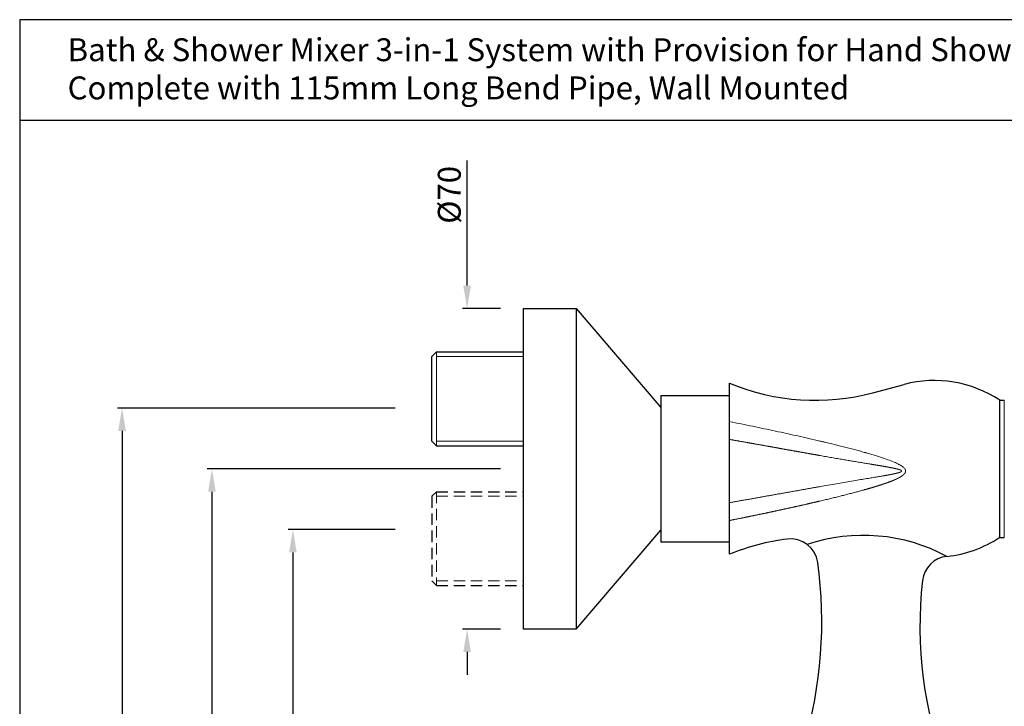
# Model space of a CAD drawing. Units: inches. Extents: x 11575 to 11967, y 7781 to 8512.
# Drawn here: x 11575 to 11790, y 8362 to 8512 of the extents above; entities that cross this region are included whole.
import ezdxf

# ---------------------------------------------------------------- set-up
doc = ezdxf.new("R2010")
doc.units = ezdxf.units.IN
doc.header["$MEASUREMENT"] = 0
doc.linetypes.add('HIDDEN', pattern=[0.375, 0.25, -0.125])
doc.layers.add('1', color=7, linetype='Continuous', true_color=0xffffff)
doc.styles.get("Standard").update_dxf_attribs({"font": 'arial.ttf'})
doc.dimstyles.new('VIKAS', dxfattribs={"dimtxt": 5, "dimasz": 5, "dimexe": 1, "dimexo": 5, "dimgap": 1.2, "dimtad": 3, "dimdec": 1, "dimzin": 12, "dimdsep": 46, "dimtxsty": 'Standard', "dimcen": 0, "dimadec": 0, "dimazin": 3, "dimtfac": 1, "dimtdec": 1, "dimtofl": 0, "dimtmove": 0, "dimatfit": 0, "dimfxl": 1, "dimtolj": 1, "dimtzin": 0, "dimarcsym": 0})

# ---------------------------------------------------------------- blocks, each defined once
blk = doc.blocks.new('*D29')
at = {"color": 0, "lineweight": -2, "transparency": 16777216}
for p, q in [((11679.81, 8413.9), (11615.76, 8413.9)), ((11616.76, 8408.9), (11616.76, 8238.9)), ((11679.81, 8233.9), (11615.76, 8233.9))]:
    blk.add_line(p, q, dxfattribs=at)
at = {"color": 0, "transparency": 16777216}
for points in [[(11615.93, 8408.9), (11617.6, 8408.9), (11616.76, 8413.9)], [(11615.93, 8238.9), (11617.6, 8238.9), (11616.76, 8233.9)]]:
    blk.add_solid(points, dxfattribs=at)
at = {"layer": 'Defpoints', "color": 0, "transparency": 16777216}
for p in [(11684.81, 8413.9), (11616.76, 8233.9), (11684.81, 8233.9)]:
    blk.add_point(p, dxfattribs=at)
at = {"color": 0, "lineweight": 9, "transparency": 16777216, "insert": (11613.01, 8323.9), "char_height": 5, "attachment_point": 5, "rotation": 90}
blk.add_mtext('\\A1;180', dxfattribs=at)
blk = doc.blocks.new('*D30')
at = {"color": 0, "lineweight": -2, "transparency": 16777216}
for p, q in [((11656.81, 8400.63), (11633.45, 8400.63)), ((11634.45, 8395.63), (11634.45, 8250.75)), ((11656.81, 8245.75), (11633.45, 8245.75))]:
    blk.add_line(p, q, dxfattribs=at)
at = {"color": 0, "transparency": 16777216}
for points in [[(11633.62, 8395.63), (11635.28, 8395.63), (11634.45, 8400.63)], [(11633.62, 8250.75), (11635.28, 8250.75), (11634.45, 8245.75)]]:
    blk.add_solid(points, dxfattribs=at)
at = {"layer": 'Defpoints', "color": 0, "transparency": 16777216}
for p in [(11661.81, 8400.63), (11634.45, 8245.75), (11661.81, 8245.75)]:
    blk.add_point(p, dxfattribs=at)
at = {"color": 0, "lineweight": 9, "transparency": 16777216, "insert": (11630.7, 8323.19), "char_height": 5, "attachment_point": 5, "rotation": 90}
blk.add_mtext('\\A1;140%%P{\\H0.8x;1}', dxfattribs=at)
blk = doc.blocks.new('*D31')
at = {"color": 0, "lineweight": -2, "transparency": 16777216}
for p, q in [((11656.81, 8427.17), (11596.14, 8427.17)), ((11597.14, 8422.17), (11597.14, 8224.22)), ((11656.81, 8219.22), (11596.14, 8219.22))]:
    blk.add_line(p, q, dxfattribs=at)
at = {"color": 0, "transparency": 16777216}
for points in [[(11596.31, 8422.17), (11597.97, 8422.17), (11597.14, 8427.17)], [(11596.31, 8224.22), (11597.97, 8224.22), (11597.14, 8219.22)]]:
    blk.add_solid(points, dxfattribs=at)
at = {"layer": 'Defpoints', "color": 0, "transparency": 16777216}
for p in [(11661.81, 8427.17), (11597.14, 8219.22), (11661.81, 8219.22)]:
    blk.add_point(p, dxfattribs=at)
at = {"color": 0, "lineweight": 9, "transparency": 16777216, "insert": (11593.39, 8323.19), "char_height": 5, "attachment_point": 5, "rotation": 90}
blk.add_mtext('\\A1;220%%P{\\H0.8x;1}', dxfattribs=at)
blk = doc.blocks.new('*D35')
at = {"color": 0, "lineweight": -2, "transparency": 16777216}
for p, q in [((11672.49, 8453.9), (11672.49, 8481.2)), ((11679.81, 8448.9), (11671.49, 8448.9)), ((11679.81, 8378.9), (11671.49, 8378.9)), ((11672.49, 8373.9), (11672.49, 8368.9))]:
    blk.add_line(p, q, dxfattribs=at)
at = {"color": 0, "transparency": 16777216}
for points in [[(11671.66, 8453.9), (11673.33, 8453.9), (11672.49, 8448.9)], [(11671.66, 8373.9), (11673.33, 8373.9), (11672.49, 8378.9)]]:
    blk.add_solid(points, dxfattribs=at)
at = {"layer": 'Defpoints', "color": 0, "transparency": 16777216}
for p in [(11684.81, 8448.9), (11672.49, 8378.9), (11684.81, 8378.9)]:
    blk.add_point(p, dxfattribs=at)
at = {"color": 0, "lineweight": 9, "transparency": 16777216, "insert": (11668.6, 8473.71), "char_height": 5, "attachment_point": 5, "rotation": 90}
blk.add_mtext('\\A1;%%C70', dxfattribs=at)

msp = doc.modelspace()

# ---------------------------------------------------------------- linework, layer by layer
for p, q in [((11574.78, 8490), (11967.41, 8490)), ((11684.81, 8448.9), (11696.31, 8448.9)), ((11684.81, 8378.9), (11684.81, 8448.9)), ((11696.31, 8448.9), (11696.31, 8378.9)), ((11696.31, 8448.9), (11714.81, 8427.3)), ((11664.81, 8438.4), (11665.81, 8439.4)), ((11664.81, 8419.9), (11664.81, 8438.4)), ((11665.81, 8439.4), (11684.81, 8439.4)), ((11729.81, 8395.23), (11729.81, 8432.58)), ((11761.12, 8430.5), (11767.97, 8432.32)), ((11714.81, 8429.9), (11729.81, 8429.9)), ((11714.81, 8429.9), (11714.81, 8397.9)), ((11788.81, 8428.9), (11789.81, 8428.9)), ((11788.81, 8398.95), (11788.81, 8428.85)), ((11664.81, 8419.9), (11665.81, 8418.9)), ((11665.81, 8418.9), (11684.81, 8418.9)), ((11696.31, 8378.9), (11714.81, 8400.5)), ((11729.81, 8397.9), (11714.81, 8397.9)), ((11788.81, 8398.9), (11789.81, 8398.9)), ((11696.31, 8378.9), (11684.81, 8378.9))]:
    msp.add_line(p, q)
at = {"lineweight": 9}
for p, q in [((11665.81, 8418.9), (11665.81, 8439.4)), ((11665.81, 8438.4), (11684.81, 8438.4)), ((11789.81, 8428.9), (11789.81, 8398.9)), ((11665.81, 8419.9), (11684.81, 8419.9))]:
    msp.add_line(p, q, dxfattribs=at)
at = {"linetype": 'HIDDEN', "ltscale": 10}
for p, q in [((11664.81, 8407.9), (11665.81, 8408.9)), ((11664.81, 8407.9), (11664.81, 8389.4)), ((11665.81, 8408.9), (11684.81, 8408.9)), ((11664.81, 8389.4), (11665.81, 8388.4)), ((11665.81, 8388.4), (11684.81, 8388.4))]:
    msp.add_line(p, q, dxfattribs=at)
at = {"linetype": 'HIDDEN', "lineweight": 9, "ltscale": 10}
for p, q in [((11665.81, 8408.9), (11665.81, 8388.4)), ((11665.81, 8407.9), (11684.81, 8407.9)), ((11665.81, 8389.4), (11684.81, 8389.4))]:
    msp.add_line(p, q, dxfattribs=at)
msp.add_lwpolyline([(11574.78, 7780.84), (11967.41, 7780.84), (11967.41, 8511.96), (11574.78, 8511.96)], close=True)
for centre, radius, start, end in [((11748.54, 8477.78), 48.93, 247.5004, 284.9041), ((11774.56, 8407.57), 25.61, 56.1864, 104.9041), ((11759, 8360.81), 38.55, 61.7188, 108.5043), ((11748.54, 8350.02), 48.93, 97.2459, 112.4996), ((11743.12, 8392.61), 6, 7.9133, 97.2459), ((11774.56, 8420.23), 25.61, 276.0811, 303.8136), ((11655.93, 8380.49), 94.03, 343.4308, 7.9133), ((11777.91, 8388.8), 6, 96.0811, 173.5341), ((11860.38, 8379.45), 89, 173.5341, 201.039)]:
    msp.add_arc(centre, radius, start, end)
at = {"lineweight": 9}
for points, knots in [([(11768.27, 8413.4), (11768.27, 8413.54), (11768.22, 8413.68), (11768.04, 8413.98), (11767.9, 8414.13), (11767.52, 8414.43), (11767.29, 8414.59), (11766.73, 8414.91), (11766.4, 8415.07), (11765.65, 8415.41), (11765.23, 8415.58), (11764.3, 8415.93), (11763.78, 8416.11), (11762.66, 8416.48), (11762.06, 8416.67), (11761.08, 8416.97), (11760.57, 8417.12), (11759.95, 8417.3), (11759.63, 8417.39), (11759.47, 8417.43), (11759.38, 8417.46), (11759.34, 8417.47), (11759.32, 8417.47), (11759.31, 8417.48), (11759.31, 8417.48), (11759.31, 8417.48), (11759.3, 8417.48), (11759.3, 8417.48), (11759.3, 8417.48), (11759.3, 8417.48), (11759.3, 8417.48), (11758.58, 8417.68), (11757.08, 8418.09), (11755.5, 8418.5), (11753.87, 8418.91), (11753.03, 8419.12), (11751.74, 8419.43), (11751.09, 8419.59), (11750.31, 8419.77), (11749.92, 8419.87), (11749.72, 8419.91), (11749.62, 8419.94), (11749.57, 8419.95), (11749.55, 8419.95), (11749.53, 8419.96), (11749.53, 8419.96), (11749.52, 8419.96), (11749.52, 8419.96), (11749.52, 8419.96), (11749.52, 8419.96), (11747.94, 8420.33), (11746.34, 8420.7), (11743.11, 8421.42), (11741.48, 8421.78), (11738.19, 8422.48), (11736.54, 8422.83), (11733.2, 8423.52), (11731.51, 8423.86), (11729.81, 8424.19)], [0, 0, 0, 0, 0.03125, 0.03125, 0.0625, 0.0625, 0.09375, 0.09375, 0.125, 0.125, 0.15625, 0.15625, 0.1875, 0.1875, 0.21875, 0.21875, 0.234375, 0.242187, 0.246094, 0.248047, 0.249023, 0.249512, 0.249756, 0.249878, 0.249939, 0.249969, 0.249985, 0.249992, 0.249996, 0.249996, 0.25, 0.25, 0.3125, 0.375, 0.375, 0.4375, 0.4375, 0.46875, 0.484375, 0.492187, 0.496094, 0.498047, 0.499023, 0.499512, 0.499756, 0.499878, 0.499939, 0.499969, 0.499969, 0.5, 0.5, 0.625, 0.625, 0.75, 0.75, 0.875, 0.875, 1, 1, 1, 1]), ([(11729.81, 8420.31), (11729.85, 8420.31), (11729.97, 8420.28), (11730.16, 8420.25), (11730.39, 8420.21), (11730.61, 8420.17), (11730.83, 8420.13), (11731.06, 8420.09), (11731.28, 8420.05), (11731.5, 8420.01), (11731.73, 8419.97), (11731.95, 8419.93), (11732.17, 8419.89), (11732.39, 8419.85), (11732.61, 8419.81), (11732.84, 8419.78), (11733.06, 8419.74), (11733.28, 8419.7), (11733.5, 8419.66), (11733.72, 8419.62), (11733.93, 8419.58), (11734.15, 8419.54), (11734.37, 8419.5), (11734.59, 8419.46), (11734.81, 8419.42), (11735.02, 8419.39), (11735.24, 8419.35), (11735.46, 8419.31), (11735.67, 8419.27), (11735.89, 8419.23), (11736.11, 8419.19), (11736.32, 8419.15), (11736.54, 8419.12), (11736.75, 8419.08), (11736.96, 8419.04), (11737.18, 8419), (11737.39, 8418.96), (11737.6, 8418.93), (11737.82, 8418.89), (11738.03, 8418.85), (11738.24, 8418.81), (11738.45, 8418.77), (11738.66, 8418.74), (11738.87, 8418.7), (11739.08, 8418.66), (11739.29, 8418.62), (11739.5, 8418.59), (11739.71, 8418.55), (11739.92, 8418.51), (11740.12, 8418.47), (11740.33, 8418.44), (11740.54, 8418.4), (11740.75, 8418.36), (11740.95, 8418.33), (11741.16, 8418.29), (11741.36, 8418.25), (11741.57, 8418.22), (11741.77, 8418.18), (11741.98, 8418.14), (11742.18, 8418.11), (11742.38, 8418.07), (11742.59, 8418.03), (11742.79, 8418), (11742.99, 8417.96), (11743.19, 8417.93), (11743.4, 8417.89), (11743.6, 8417.85), (11743.8, 8417.82), (11744, 8417.78), (11744.2, 8417.75), (11744.4, 8417.71), (11744.59, 8417.68), (11744.79, 8417.64), (11744.99, 8417.61), (11745.19, 8417.57), (11745.38, 8417.53), (11745.58, 8417.5), (11745.78, 8417.46), (11745.97, 8417.43), (11746.17, 8417.4), (11746.36, 8417.36), (11746.56, 8417.33), (11746.75, 8417.29), (11746.94, 8417.26), (11747.14, 8417.22), (11747.33, 8417.19), (11747.52, 8417.15), (11747.71, 8417.12), (11747.9, 8417.09), (11748.09, 8417.05), (11748.28, 8417.02), (11748.47, 8416.98), (11748.66, 8416.95), (11748.85, 8416.92), (11749.04, 8416.88), (11749.23, 8416.85), (11749.42, 8416.82), (11749.97, 8416.72), (11750.88, 8416.56), (11752.14, 8416.34), (11753.36, 8416.13), (11754.54, 8415.93), (11755.68, 8415.73), (11756.79, 8415.54), (11757.85, 8415.37), (11758.88, 8415.2), (11759.87, 8415.03), (11760.56, 8414.92), (11760.95, 8414.86), (11761.06, 8414.84), (11761.16, 8414.82), (11761.27, 8414.8), (11761.38, 8414.79), (11761.48, 8414.77), (11761.59, 8414.75), (11761.69, 8414.73), (11761.79, 8414.72), (11761.89, 8414.7), (11761.99, 8414.68), (11762.09, 8414.67), (11762.19, 8414.65), (11762.29, 8414.64), (11762.39, 8414.62), (11762.48, 8414.6), (11762.58, 8414.59), (11762.67, 8414.57), (11762.76, 8414.56), (11762.86, 8414.54), (11762.95, 8414.52), (11763.04, 8414.51), (11763.13, 8414.49), (11763.22, 8414.48), (11763.3, 8414.46), (11763.39, 8414.45), (11763.48, 8414.43), (11763.56, 8414.42), (11763.64, 8414.41), (11763.73, 8414.39), (11763.81, 8414.38), (11763.89, 8414.36), (11763.97, 8414.35), (11764.05, 8414.33), (11764.13, 8414.32), (11764.2, 8414.31), (11764.28, 8414.29), (11764.36, 8414.28), (11764.43, 8414.26), (11764.5, 8414.25), (11764.58, 8414.24), (11764.65, 8414.22), (11764.72, 8414.21), (11764.79, 8414.2), (11764.86, 8414.19), (11764.93, 8414.17), (11764.99, 8414.16), (11765.06, 8414.15), (11765.13, 8414.13), (11765.19, 8414.12), (11765.25, 8414.11), (11765.32, 8414.1), (11765.38, 8414.08), (11765.44, 8414.07), (11765.5, 8414.06), (11765.56, 8414.05), (11765.62, 8414.04), (11765.67, 8414.02), (11765.73, 8414.01), (11765.78, 8414), (11765.84, 8413.99), (11765.89, 8413.98), (11765.94, 8413.96), (11765.99, 8413.95), (11766.04, 8413.94), (11766.09, 8413.93), (11766.14, 8413.92), (11766.19, 8413.91), (11766.24, 8413.9), (11766.28, 8413.89), (11766.33, 8413.87), (11766.37, 8413.86), (11766.42, 8413.85), (11766.46, 8413.84), (11766.5, 8413.83), (11766.54, 8413.82), (11766.58, 8413.81), (11766.62, 8413.8), (11766.65, 8413.79), (11766.69, 8413.78), (11766.73, 8413.77), (11766.76, 8413.76), (11766.8, 8413.75), (11766.83, 8413.74), (11766.86, 8413.73), (11766.89, 8413.72), (11766.92, 8413.71), (11766.95, 8413.7), (11766.98, 8413.69), (11767.01, 8413.68), (11767.03, 8413.67), (11767.06, 8413.66), (11767.08, 8413.65), (11767.11, 8413.64), (11767.13, 8413.63), (11767.15, 8413.62), (11767.17, 8413.61), (11767.19, 8413.6), (11767.21, 8413.59), (11767.23, 8413.58), (11767.25, 8413.57), (11767.26, 8413.56), (11767.28, 8413.55), (11767.29, 8413.54), (11767.3, 8413.53), (11767.32, 8413.52), (11767.33, 8413.51), (11767.34, 8413.5), (11767.35, 8413.49), (11767.36, 8413.48), (11767.37, 8413.47), (11767.37, 8413.47), (11767.38, 8413.46), (11767.38, 8413.45), (11767.39, 8413.44), (11767.39, 8413.43), (11767.39, 8413.42), (11767.4, 8413.41), (11767.4, 8413.4), (11767.4, 8413.4)], [0.0027076, 0.0027076, 0.0027076, 0.0027076, 0.0060318, 0.0120535, 0.0180652, 0.0240667, 0.030058, 0.0360392, 0.04201, 0.0479707, 0.0539209, 0.0598609, 0.0657904, 0.0717095, 0.0776181, 0.0835163, 0.0894039, 0.0952809, 0.1011473, 0.1070031, 0.1128482, 0.1186825, 0.1245061, 0.130319, 0.136121, 0.1419122, 0.1476925, 0.1534618, 0.1592203, 0.1649677, 0.1707041, 0.1764295, 0.1821438, 0.187847, 0.1935391, 0.1992199, 0.2048896, 0.2105481, 0.2161953, 0.2218312, 0.2274558, 0.233069, 0.2386709, 0.2442613, 0.2498403, 0.2554079, 0.2609639, 0.2665085, 0.2720414, 0.2775628, 0.2830726, 0.2885708, 0.2940573, 0.2995321, 0.3049953, 0.3104466, 0.3158862, 0.3213141, 0.3267301, 0.3321342, 0.3375265, 0.3429069, 0.3482754, 0.353632, 0.3589766, 0.3643092, 0.3696297, 0.3749383, 0.3802348, 0.3855192, 0.3907914, 0.3960516, 0.4012996, 0.4065354, 0.411759, 0.4169704, 0.4221694, 0.4273563, 0.4325308, 0.4376929, 0.4428427, 0.4479801, 0.4531052, 0.4582177, 0.4633179, 0.4684055, 0.4734807, 0.4785433, 0.4835934, 0.4886309, 0.4936559, 0.4986682, 0.5036679, 0.5086549, 0.5136293, 0.518591, 0.52354, 0.5284762, 0.5626016, 0.5957323, 0.6278617, 0.6589839, 0.6890938, 0.7181873, 0.7462608, 0.7733116, 0.7993375, 0.8243368, 0.8272166, 0.8300722, 0.8329036, 0.8357108, 0.8384938, 0.8412526, 0.8439873, 0.8466977, 0.849384, 0.8520461, 0.8546841, 0.8572978, 0.8598874, 0.8624528, 0.8649941, 0.8675112, 0.8700041, 0.8724729, 0.8749175, 0.877338, 0.8797343, 0.8821065, 0.8844545, 0.8867784, 0.8890782, 0.8913539, 0.8936054, 0.8958328, 0.8980361, 0.9002152, 0.9023703, 0.9045013, 0.9066082, 0.9086909, 0.9107497, 0.9127843, 0.9147948, 0.9167813, 0.9187437, 0.9206821, 0.9225964, 0.9244867, 0.926353, 0.9281952, 0.9300134, 0.9318076, 0.9335778, 0.935324, 0.9370462, 0.9387444, 0.9404187, 0.942069, 0.9436953, 0.9452978, 0.9468762, 0.9484308, 0.9499614, 0.9514682, 0.952951, 0.95441, 0.9558451, 0.9572564, 0.9586439, 0.9600075, 0.9613473, 0.9626633, 0.9639555, 0.965224, 0.9664688, 0.9676898, 0.9688871, 0.9700608, 0.9712108, 0.9723371, 0.9734398, 0.974519, 0.9755746, 0.9766066, 0.9776152, 0.9786003, 0.979562, 0.9805002, 0.9814152, 0.9823068, 0.9831751, 0.9840202, 0.9848422, 0.9856411, 0.9864169, 0.9871698, 0.9878997, 0.9886069, 0.9892913, 0.9899532, 0.9905925, 0.9912094, 0.9918041, 0.9923766, 0.9929273, 0.9934562, 0.9939636, 0.9944496, 0.9949147, 0.9953591, 0.9957831, 0.9961873, 0.9965719, 0.9969377, 0.9972853, 0.9976153, 0.9979287, 0.9982266, 0.99851, 0.9987804, 0.9990393, 0.9992886, 0.9995304, 0.9997667, 1, 1, 1, 1]), ([(11729.81, 8402.61), (11729.88, 8402.62), (11730.02, 8402.65), (11730.24, 8402.7), (11730.45, 8402.74), (11730.66, 8402.78), (11730.87, 8402.82), (11731.08, 8402.86), (11731.29, 8402.91), (11731.51, 8402.95), (11731.72, 8402.99), (11731.93, 8403.03), (11732.14, 8403.08), (11732.35, 8403.12), (11732.56, 8403.16), (11732.77, 8403.2), (11732.98, 8403.25), (11733.19, 8403.29), (11733.4, 8403.33), (11733.61, 8403.37), (11733.82, 8403.42), (11734.03, 8403.46), (11734.24, 8403.5), (11734.45, 8403.55), (11734.66, 8403.59), (11734.87, 8403.63), (11735.07, 8403.67), (11735.28, 8403.72), (11735.49, 8403.76), (11735.7, 8403.8), (11735.91, 8403.85), (11736.12, 8403.89), (11736.32, 8403.93), (11736.53, 8403.98), (11736.74, 8404.02), (11736.95, 8404.06), (11737.15, 8404.11), (11737.36, 8404.15), (11737.57, 8404.19), (11737.78, 8404.24), (11737.98, 8404.28), (11738.19, 8404.32), (11738.4, 8404.37), (11738.6, 8404.41), (11738.81, 8404.45), (11739.01, 8404.5), (11739.22, 8404.54), (11739.43, 8404.59), (11739.63, 8404.63), (11739.84, 8404.67), (11740.04, 8404.72), (11740.25, 8404.76), (11740.45, 8404.81), (11740.66, 8404.85), (11740.86, 8404.89), (11741.07, 8404.94), (11741.27, 8404.98), (11741.48, 8405.03), (11741.68, 8405.07), (11741.88, 8405.12), (11742.09, 8405.16), (11742.29, 8405.2), (11742.49, 8405.25), (11742.7, 8405.29), (11742.9, 8405.34), (11743.1, 8405.38), (11743.31, 8405.43), (11743.51, 8405.47), (11743.71, 8405.52), (11743.92, 8405.56), (11744.12, 8405.61), (11744.32, 8405.65), (11744.52, 8405.7), (11744.72, 8405.74), (11744.93, 8405.79), (11745.13, 8405.83), (11745.33, 8405.88), (11745.53, 8405.92), (11745.73, 8405.97), (11745.93, 8406.01), (11746.13, 8406.06), (11746.33, 8406.11), (11746.53, 8406.15), (11746.73, 8406.2), (11746.93, 8406.24), (11747.13, 8406.29), (11747.33, 8406.33), (11747.53, 8406.38), (11747.73, 8406.43), (11747.93, 8406.47), (11748.13, 8406.52), (11748.33, 8406.57), (11748.53, 8406.61), (11748.73, 8406.66), (11748.93, 8406.7), (11749.13, 8406.75), (11749.32, 8406.8), (11749.81, 8406.91), (11750.59, 8407.1), (11751.64, 8407.35), (11752.68, 8407.6), (11753.69, 8407.85), (11754.68, 8408.1), (11755.64, 8408.34), (11756.59, 8408.59), (11757.51, 8408.83), (11758.42, 8409.08), (11759.05, 8409.25), (11759.42, 8409.36), (11759.55, 8409.39), (11759.67, 8409.43), (11759.79, 8409.46), (11759.91, 8409.49), (11760.02, 8409.53), (11760.14, 8409.56), (11760.26, 8409.6), (11760.37, 8409.63), (11760.49, 8409.66), (11760.6, 8409.7), (11760.71, 8409.73), (11760.83, 8409.76), (11760.94, 8409.79), (11761.05, 8409.83), (11761.16, 8409.86), (11761.27, 8409.89), (11761.38, 8409.92), (11761.48, 8409.96), (11761.59, 8409.99), (11761.7, 8410.02), (11761.8, 8410.05), (11761.9, 8410.09), (11762.01, 8410.12), (11762.11, 8410.15), (11762.21, 8410.18), (11762.31, 8410.21), (11762.41, 8410.24), (11762.51, 8410.28), (11762.61, 8410.31), (11762.7, 8410.34), (11762.8, 8410.37), (11762.9, 8410.4), (11762.99, 8410.43), (11763.08, 8410.46), (11763.18, 8410.49), (11763.27, 8410.52), (11763.36, 8410.55), (11763.45, 8410.58), (11763.54, 8410.61), (11763.63, 8410.64), (11763.72, 8410.67), (11763.81, 8410.7), (11763.89, 8410.73), (11763.98, 8410.76), (11764.06, 8410.79), (11764.15, 8410.82), (11764.23, 8410.85), (11764.31, 8410.88), (11764.39, 8410.91), (11764.47, 8410.94), (11764.55, 8410.97), (11764.63, 8411), (11764.71, 8411.03), (11764.78, 8411.06), (11764.86, 8411.09), (11764.94, 8411.11), (11765.01, 8411.14), (11765.08, 8411.17), (11765.16, 8411.2), (11765.23, 8411.23), (11765.3, 8411.26), (11765.37, 8411.29), (11765.44, 8411.31), (11765.51, 8411.34), (11765.58, 8411.37), (11765.64, 8411.4), (11765.71, 8411.43), (11765.77, 8411.45), (11765.84, 8411.48), (11765.9, 8411.51), (11765.97, 8411.54), (11766.03, 8411.56), (11766.09, 8411.59), (11766.15, 8411.62), (11766.21, 8411.65), (11766.27, 8411.67), (11766.32, 8411.7), (11766.38, 8411.73), (11766.44, 8411.76), (11766.49, 8411.78), (11766.55, 8411.81), (11766.6, 8411.84), (11766.65, 8411.86), (11766.7, 8411.89), (11766.75, 8411.92), (11766.8, 8411.94), (11766.85, 8411.97), (11766.9, 8412), (11766.95, 8412.02), (11767, 8412.05), (11767.04, 8412.07), (11767.09, 8412.1), (11767.13, 8412.13), (11767.18, 8412.15), (11767.22, 8412.18), (11767.26, 8412.2), (11767.3, 8412.23), (11767.34, 8412.26), (11767.38, 8412.28), (11767.42, 8412.31), (11767.46, 8412.33), (11767.49, 8412.36), (11767.53, 8412.38), (11767.56, 8412.41), (11767.6, 8412.44), (11767.63, 8412.46), (11767.66, 8412.49), (11767.69, 8412.51), (11767.72, 8412.54), (11767.75, 8412.56), (11767.78, 8412.59), (11767.81, 8412.61), (11767.84, 8412.64), (11767.87, 8412.66), (11767.89, 8412.69), (11767.92, 8412.71), (11767.94, 8412.73), (11767.96, 8412.76), (11767.99, 8412.78), (11768.01, 8412.81), (11768.03, 8412.83), (11768.05, 8412.86), (11768.07, 8412.88), (11768.08, 8412.91), (11768.1, 8412.93), (11768.12, 8412.95), (11768.13, 8412.98), (11768.15, 8413), (11768.16, 8413.03), (11768.18, 8413.05), (11768.19, 8413.07), (11768.2, 8413.1), (11768.21, 8413.12), (11768.22, 8413.14), (11768.23, 8413.17), (11768.24, 8413.19), (11768.24, 8413.22), (11768.25, 8413.24), (11768.26, 8413.26), (11768.26, 8413.29), (11768.26, 8413.31), (11768.27, 8413.33), (11768.27, 8413.36), (11768.27, 8413.38), (11768.27, 8413.39), (11768.27, 8413.4)], [0, 0, 0, 0, 0.005375, 0.010746, 0.016113, 0.021477, 0.026837, 0.032194, 0.037547, 0.042896, 0.048242, 0.053583, 0.058922, 0.064256, 0.069587, 0.074915, 0.080239, 0.085559, 0.090875, 0.096188, 0.101498, 0.106803, 0.112105, 0.117404, 0.122699, 0.12799, 0.133278, 0.138562, 0.143843, 0.14912, 0.154393, 0.159663, 0.164929, 0.170192, 0.175451, 0.180707, 0.185959, 0.191208, 0.196453, 0.201694, 0.206932, 0.212166, 0.217397, 0.222625, 0.227848, 0.233069, 0.238285, 0.243498, 0.248708, 0.253914, 0.259117, 0.264316, 0.269512, 0.274704, 0.279892, 0.285077, 0.290259, 0.295437, 0.300612, 0.305783, 0.31095, 0.316115, 0.321275, 0.326432, 0.331586, 0.336736, 0.341883, 0.347026, 0.352166, 0.357303, 0.362435, 0.367565, 0.372691, 0.377813, 0.382932, 0.388048, 0.39316, 0.398269, 0.403374, 0.408476, 0.413574, 0.418669, 0.423761, 0.428849, 0.433933, 0.439015, 0.444092, 0.449167, 0.454238, 0.459305, 0.464369, 0.46943, 0.474487, 0.479541, 0.484591, 0.489638, 0.494682, 0.499722, 0.527081, 0.55391, 0.580212, 0.605986, 0.631233, 0.655955, 0.680151, 0.703824, 0.726973, 0.749601, 0.752747, 0.755873, 0.758978, 0.762062, 0.765126, 0.768168, 0.77119, 0.774192, 0.777172, 0.780132, 0.783072, 0.78599, 0.788888, 0.791765, 0.794622, 0.797458, 0.800273, 0.803068, 0.805842, 0.808595, 0.811328, 0.81404, 0.816732, 0.819403, 0.822054, 0.824683, 0.827293, 0.829881, 0.83245, 0.834997, 0.837524, 0.840031, 0.842517, 0.844982, 0.847427, 0.849852, 0.852256, 0.85464, 0.857003, 0.859345, 0.861668, 0.86397, 0.866251, 0.868512, 0.870753, 0.872973, 0.875173, 0.877352, 0.879511, 0.88165, 0.883769, 0.885867, 0.887945, 0.890003, 0.892041, 0.894058, 0.896055, 0.898032, 0.899989, 0.901926, 0.903843, 0.90574, 0.907616, 0.909473, 0.911309, 0.913126, 0.914922, 0.916699, 0.918456, 0.920193, 0.92191, 0.923607, 0.925284, 0.926942, 0.92858, 0.930198, 0.931797, 0.933376, 0.934935, 0.936475, 0.937996, 0.939497, 0.940978, 0.94244, 0.943883, 0.945307, 0.946711, 0.948096, 0.949462, 0.950809, 0.952137, 0.953446, 0.954736, 0.956008, 0.957261, 0.958495, 0.95971, 0.960907, 0.962085, 0.963246, 0.964387, 0.965511, 0.966617, 0.967705, 0.968775, 0.969827, 0.970862, 0.971879, 0.972879, 0.973862, 0.974828, 0.975777, 0.976709, 0.977624, 0.978524, 0.979407, 0.980274, 0.981126, 0.981962, 0.982783, 0.983589, 0.98438, 0.985157, 0.98592, 0.986668, 0.987404, 0.988126, 0.988836, 0.989533, 0.990219, 0.990893, 0.991556, 0.992208, 0.992851, 0.993484, 0.994108, 0.994724, 0.995332, 0.995933, 0.996527, 0.997116, 0.9977, 0.99828, 0.998856, 0.999429, 1, 1, 1, 1]), ([(11767.4, 8413.4), (11767.4, 8413.4), (11767.4, 8413.4), (11767.4, 8413.39), (11767.39, 8413.39), (11767.39, 8413.38), (11767.39, 8413.38), (11767.39, 8413.37), (11767.39, 8413.37), (11767.39, 8413.36), (11767.38, 8413.36), (11767.38, 8413.35), (11767.38, 8413.35), (11767.38, 8413.34), (11767.37, 8413.34), (11767.37, 8413.33), (11767.36, 8413.33), (11767.36, 8413.32), (11767.36, 8413.32), (11767.35, 8413.31), (11767.35, 8413.31), (11767.34, 8413.3), (11767.34, 8413.3), (11767.33, 8413.29), (11767.32, 8413.29), (11767.32, 8413.28), (11767.31, 8413.28), (11767.3, 8413.27), (11767.3, 8413.27), (11767.29, 8413.26), (11767.28, 8413.26), (11767.27, 8413.25), (11767.27, 8413.25), (11767.26, 8413.24), (11767.25, 8413.24), (11767.24, 8413.23), (11767.23, 8413.23), (11767.22, 8413.22), (11767.21, 8413.22), (11767.2, 8413.21), (11767.19, 8413.21), (11767.18, 8413.2), (11767.17, 8413.2), (11767.16, 8413.19), (11767.14, 8413.19), (11767.13, 8413.18), (11767.12, 8413.18), (11767.11, 8413.17), (11767.1, 8413.16), (11767.08, 8413.16), (11767.07, 8413.15), (11767.06, 8413.15), (11767.04, 8413.14), (11767.03, 8413.14), (11767.01, 8413.13), (11767, 8413.13), (11766.99, 8413.12), (11766.97, 8413.12), (11766.95, 8413.11), (11766.94, 8413.11), (11766.92, 8413.1), (11766.91, 8413.1), (11766.89, 8413.09), (11766.87, 8413.08), (11766.86, 8413.08), (11766.84, 8413.07), (11766.82, 8413.07), (11766.8, 8413.06), (11766.79, 8413.06), (11766.77, 8413.05), (11766.75, 8413.05), (11766.73, 8413.04), (11766.71, 8413.03), (11766.69, 8413.03), (11766.67, 8413.02), (11766.65, 8413.02), (11766.63, 8413.01), (11766.61, 8413.01), (11766.59, 8413), (11766.57, 8412.99), (11766.55, 8412.99), (11766.53, 8412.98), (11766.51, 8412.98), (11766.48, 8412.97), (11766.46, 8412.96), (11766.44, 8412.96), (11766.42, 8412.95), (11766.39, 8412.95), (11766.37, 8412.94), (11766.34, 8412.94), (11766.32, 8412.93), (11766.3, 8412.92), (11766.27, 8412.92), (11766.25, 8412.91), (11766.22, 8412.91), (11766.2, 8412.9), (11766.17, 8412.89), (11766.15, 8412.89), (11766.12, 8412.88), (11766.09, 8412.87), (11766.07, 8412.87), (11766.04, 8412.86), (11766.01, 8412.86), (11765.98, 8412.85), (11765.96, 8412.84), (11765.93, 8412.84), (11765.9, 8412.83), (11765.87, 8412.83), (11765.84, 8412.82), (11765.81, 8412.81), (11765.78, 8412.81), (11765.75, 8412.8), (11765.72, 8412.79), (11765.69, 8412.79), (11765.66, 8412.78), (11765.63, 8412.77), (11765.6, 8412.77), (11765.57, 8412.76), (11765.54, 8412.75), (11765.51, 8412.75), (11765.47, 8412.74), (11765.44, 8412.73), (11765.41, 8412.73), (11765.38, 8412.72), (11765.34, 8412.71), (11765.31, 8412.71), (11765.28, 8412.7), (11765.24, 8412.69), (11765.21, 8412.69), (11765.17, 8412.68), (11765.14, 8412.67), (11765.1, 8412.67), (11765.07, 8412.66), (11765.03, 8412.65), (11765, 8412.65), (11764.96, 8412.64), (11764.92, 8412.63), (11764.89, 8412.62), (11764.85, 8412.62), (11764.81, 8412.61), (11764.77, 8412.6), (11764.74, 8412.6), (11764.7, 8412.59), (11764.66, 8412.58), (11764.62, 8412.58), (11764.58, 8412.57), (11764.54, 8412.56), (11764.5, 8412.55), (11764.46, 8412.55), (11764.42, 8412.54), (11764.38, 8412.53), (11764.34, 8412.52), (11764.3, 8412.52), (11764.26, 8412.51), (11764.22, 8412.5), (11764.18, 8412.49), (11764.14, 8412.49), (11764.09, 8412.48), (11764.05, 8412.47), (11764.01, 8412.46), (11763.97, 8412.46), (11763.92, 8412.45), (11763.88, 8412.44), (11763.84, 8412.43), (11763.79, 8412.42), (11763.75, 8412.42), (11763.7, 8412.41), (11763.66, 8412.4), (11763.61, 8412.39), (11763.57, 8412.39), (11763.4, 8412.36), (11763.11, 8412.31), (11762.68, 8412.23), (11762.22, 8412.16), (11761.72, 8412.08), (11761.2, 8411.99), (11760.63, 8411.9), (11760.04, 8411.8), (11759.41, 8411.7), (11758.76, 8411.59), (11757.77, 8411.43), (11756.46, 8411.21), (11754.81, 8410.93), (11753.12, 8410.63), (11751.38, 8410.33), (11750.09, 8410.1), (11749.26, 8409.96), (11748.92, 8409.9), (11748.58, 8409.84), (11748.24, 8409.78), (11747.89, 8409.71), (11747.55, 8409.65), (11747.2, 8409.59), (11746.85, 8409.53), (11746.5, 8409.47), (11746.14, 8409.4), (11745.79, 8409.34), (11745.44, 8409.28), (11745.08, 8409.21), (11744.72, 8409.15), (11744.36, 8409.09), (11744, 8409.02), (11743.64, 8408.96), (11743.27, 8408.89), (11742.91, 8408.83), (11742.54, 8408.76), (11742.17, 8408.69), (11741.8, 8408.63), (11741.43, 8408.56), (11741.06, 8408.5), (11740.69, 8408.43), (11740.31, 8408.36), (11739.94, 8408.29), (11739.56, 8408.23), (11739.18, 8408.16), (11738.8, 8408.09), (11738.42, 8408.02), (11738.03, 8407.96), (11737.65, 8407.89), (11737.27, 8407.82), (11736.88, 8407.75), (11736.49, 8407.68), (11736.1, 8407.61), (11735.71, 8407.54), (11735.32, 8407.47), (11734.93, 8407.4), (11734.53, 8407.33), (11734.14, 8407.26), (11733.74, 8407.19), (11733.34, 8407.12), (11732.94, 8407.05), (11732.54, 8406.98), (11732.14, 8406.9), (11731.74, 8406.83), (11731.34, 8406.76), (11730.93, 8406.69), (11730.53, 8406.62), (11730.15, 8406.55), (11729.92, 8406.51), (11729.81, 8406.49)], [0, 0, 0, 0, 0.0001247, 0.00025, 0.0003763, 0.0005039, 0.0006332, 0.0007647, 0.0008985, 0.001035, 0.0011747, 0.0013176, 0.0014641, 0.0016145, 0.0017689, 0.0019276, 0.0020907, 0.0022585, 0.0024311, 0.0026087, 0.0027913, 0.0029792, 0.0031724, 0.0033711, 0.0035753, 0.0037851, 0.0040007, 0.0042221, 0.0044493, 0.0046825, 0.0049216, 0.0051668, 0.0054182, 0.0056756, 0.0059393, 0.0062092, 0.0064854, 0.0067679, 0.0070568, 0.007352, 0.0076537, 0.0079618, 0.0082764, 0.0085975, 0.0089251, 0.0092592, 0.0095999, 0.0099472, 0.0103011, 0.0106616, 0.0110287, 0.0114025, 0.011783, 0.0121701, 0.0125639, 0.0129645, 0.0133717, 0.0137857, 0.0142065, 0.014634, 0.0150682, 0.0155092, 0.015957, 0.0164116, 0.016873, 0.0173413, 0.0178163, 0.0182981, 0.0187868, 0.0192823, 0.0197847, 0.0202939, 0.02081, 0.0213329, 0.0218627, 0.0223994, 0.0229429, 0.0234934, 0.0240507, 0.0246149, 0.0251861, 0.0257641, 0.026349, 0.0269409, 0.0275397, 0.0281453, 0.028758, 0.0293775, 0.030004, 0.0306374, 0.0312777, 0.031925, 0.0325793, 0.0332405, 0.0339086, 0.0345837, 0.0352657, 0.0359547, 0.0366507, 0.0373537, 0.0380636, 0.0387804, 0.0395043, 0.0402351, 0.0409729, 0.0417177, 0.0424695, 0.0432283, 0.043994, 0.0447667, 0.0455465, 0.0463332, 0.0471269, 0.0479276, 0.0487353, 0.04955, 0.0503717, 0.0512005, 0.0520362, 0.0528789, 0.0537287, 0.0545854, 0.0554492, 0.05632, 0.0571978, 0.0580826, 0.0589745, 0.0598733, 0.0607792, 0.0616921, 0.0626121, 0.063539, 0.064473, 0.065414, 0.0663621, 0.0673172, 0.0682793, 0.0692484, 0.0702246, 0.0712078, 0.0721981, 0.0731954, 0.0741997, 0.0752111, 0.0762296, 0.077255, 0.0782875, 0.0793271, 0.0803737, 0.0814274, 0.0824881, 0.0835558, 0.0846306, 0.0857125, 0.0868014, 0.0878974, 0.0890004, 0.0901105, 0.0912276, 0.0923518, 0.0934831, 0.0946214, 0.0957668, 0.0969192, 0.0980787, 0.0992453, 0.1004189, 0.1015996, 0.1027873, 0.1039822, 0.105184, 0.1156292, 0.1269301, 0.1390878, 0.1521029, 0.165976, 0.1807076, 0.196298, 0.2127473, 0.2300557, 0.248223, 0.2902725, 0.3336392, 0.3783107, 0.4242727, 0.471509, 0.4804594, 0.4894515, 0.4984853, 0.5075606, 0.5166772, 0.525835, 0.535034, 0.5442739, 0.5535547, 0.5628761, 0.5722381, 0.5816406, 0.5910832, 0.600566, 0.6100888, 0.6196514, 0.6292536, 0.6388954, 0.6485765, 0.6582969, 0.6680563, 0.6778547, 0.6876919, 0.6975678, 0.7074821, 0.7174347, 0.7274255, 0.7374544, 0.747521, 0.7576253, 0.7677672, 0.7779463, 0.7881626, 0.7984159, 0.808706, 0.8190327, 0.8293959, 0.8397953, 0.8502307, 0.8607021, 0.871209, 0.8817515, 0.8923292, 0.902942, 0.9135897, 0.924272, 0.9349887, 0.9457397, 0.9565246, 0.9673434, 0.9781957, 0.9890813, 0.9972925, 0.9972925, 0.9972925, 0.9972925])]:
    msp.add_open_spline(points, degree=3, knots=knots, dxfattribs=at)
at = {"layer": '1', "color": 155, "linetype": 'Continuous', "lineweight": 35}
msp.add_line((11777.6, 8394.85), (11777.59, 8394.85), dxfattribs=at)
at = {"layer": '1', "color": 124, "linetype": 'Continuous', "lineweight": 35}
msp.add_line((11777.59, 8394.85), (11777.59, 8394.85), dxfattribs=at)

# ---------------------------------------------------------------- texts
at = {"insert": (11585.24, 8507.9), "char_height": 5, "attachment_point": 1}
msp.add_mtext_dynamic_manual_height_columns('Bath & Shower Mixer 3-in-1 System with Provision for Hand Shower & Overhead Shower Complete with 115mm Long Bend Pipe, Wall Mounted', width=297.3421, gutter_width=1, heights=[0], dxfattribs=at)

# ---------------------------------------------------------------- dimensions: what is measured, and where the dimension line sits
at = {"lineweight": 9}
dim = msp.add_linear_dim(base=(11672.49, 8378.9), p1=(11684.81, 8448.9), p2=(11684.81, 8378.9), angle=90, text='%%C<>', dimstyle='VIKAS', dxfattribs=at)
dim.commit()
dim.dimension.update_dxf_attribs({"geometry": '*D35', "text_midpoint": (11672.49, 8473.71), "dimtype": 160})
for base, p1, p2, text, picture, middle in [((11597.14, 8219.22), (11661.81, 8427.17), (11661.81, 8219.22), '220%%P{\\H0.8x;1}', '*D31', (11593.39, 8323.19)), ((11634.45, 8245.75), (11661.81, 8400.63), (11661.81, 8245.75), '140%%P{\\H0.8x;1}', '*D30', (11630.7, 8323.19))]:
    dim = msp.add_linear_dim(base=base, p1=p1, p2=p2, angle=90, text=text, dimstyle='VIKAS', dxfattribs=at)
    dim.commit()
    dim.dimension.update_dxf_attribs({"geometry": picture, "text_midpoint": middle})
dim = msp.add_linear_dim(base=(11616.76, 8233.9), p1=(11684.81, 8413.9), p2=(11684.81, 8233.9), angle=90, dimstyle='VIKAS', dxfattribs=at)
dim.commit()
dim.dimension.update_dxf_attribs({"geometry": '*D29', "text_midpoint": (11616.76, 8323.9), "dimtype": 160})

doc.saveas('drawing.dxf')
